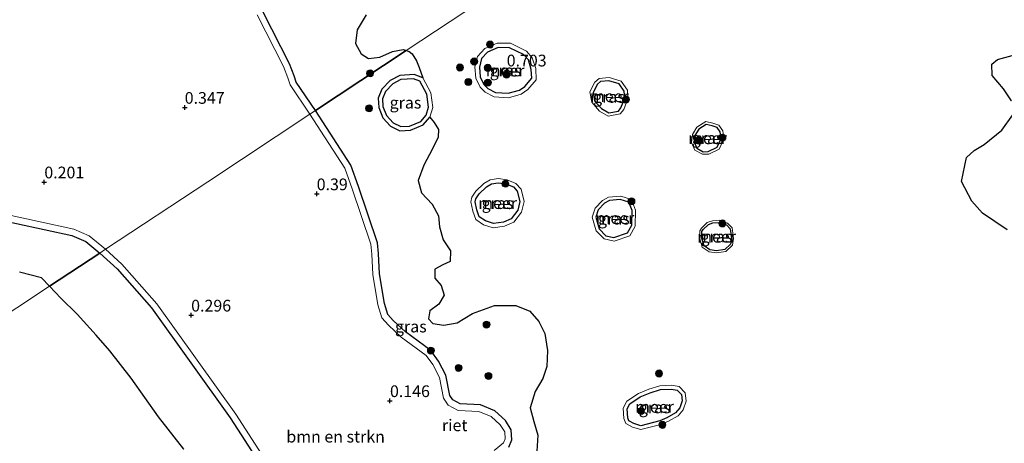
# Model space of a CAD drawing. Units: metres. Extents: x 179997 to 190007, y 506248 to 512503.
# Drawn here: x 185535 to 185745, y 508663 to 508753 of the extents above; entities that cross this region are included whole.
import ezdxf
from ezdxf.enums import TextEntityAlignment as Align

# ---------------------------------------------------------------- set-up
doc = ezdxf.new("R2010")
doc.units = ezdxf.units.M
doc.layers.get('0').update_dxf_attribs({"lineweight": 25})
for name, color, linetype, lineweight in [('B-ME-GR-BOMENSTRUIKEN-GV-B6', 93, 'Continuous', 18), ('B-ME-GR-BOOM-S-B1', 93, 'Continuous', 18), ('B-ME-GW-GRONDWERKLIJN-L-B1', 10, 'Continuous', 25), ('B-ME-GW-HOOGTEPUNT-S-B1', 10, 'Continuous', 25), ('B-ME-GW-KRUINLIJN-L-B1', 93, 'Continuous', 18), ('B-ME-IE-GRASLAND-GV-B6', 93, 'Continuous', 18), ('B-ME-IE-HULPGEOMETRIE-L-B1', 53, 'Continuous', 18), ('B-ME-IE-RIET-GV-B6', 10, 'Continuous', 25), ('B-ME-OB-WATERLIJN-L-B1', 133, 'OB-WATERLIJN', 18), ('B-ME-OG-WATER-GV-B6', 153, 'Continuous', 18)]:
    doc.layers.add(name, color=color, linetype=linetype, lineweight=lineweight)
doc.styles.add('NLCS-ISO', font='NLCS-ISO.TTF')
doc.linetypes.add('OB-WATERLIJN', pattern='A,10,[32,NLCS.SHX,S=2,R=0,X=0,Y=0],-12', length=22)

# ---------------------------------------------------------------- blocks, each defined once
blk = doc.blocks.new('boom')
blk.add_hatch(color=256).paths.add_polyline_path([(-0.75, 0, 1), (0.75, 0, 1)])
blk.add_circle((0, 0), 0.75)
blk = doc.blocks.new('hoogtepunt')
for p, q in [((-0.5, 0), (0.5, 0)), ((0, 0.5), (0, -0.5))]:
    blk.add_line(p, q)

msp = doc.modelspace()

# ---------------------------------------------------------------- linework, layer by layer
at = {"layer": 'B-ME-GR-BOMENSTRUIKEN-GV-B6'}
for points in [[(185585.66, 508754.24, 0.36), (185591.31, 508743.19, 0.36), (185592.24, 508740.75, 0.36), (185592.69, 508739.25, 0.36), (185596.94, 508733, 0.36)], [(185596.94, 508733, 0.36), (185575.16, 508718.62, 0.36), (185553.34, 508704.2, 0.36), (185549.86, 508707.04, 0.36), (185546.57, 508708.51, 0.36), (185528.55, 508712.4, 0.36)], [(185587.29, 508659.44, 0.36), (185581.11, 508669.01, 0.36), (185564.27, 508692.57, 0.36), (185556.84, 508701.05, 0.36), (185553.34, 508704.2, 0.36), (185575.16, 508718.62, 0.36), (185596.94, 508733, 0.36), (185599.27, 508729.43, 0.36), (185604.4, 508721.51, 0.36), (185605.96, 508717.1, 0.36), (185609.94, 508705.3, 0.36), (185610.14, 508703.18, 0.36), (185610.34, 508698.82, 0.36), (185611.44, 508692.33, 0.36), (185612.29, 508689.61, 0.36), (185613.68, 508688, 0.36), (185616.42, 508685.47, 0.36), (185621.73, 508681.57, 0.36), (185623.16, 508679.61, 0.36), (185624.57, 508676.87, 0.36), (185625.45, 508672.42, 0.36), (185626.44, 508670.96, 0.36), (185628.56, 508669.84, 0.36), (185633, 508669.58, 0.36), (185635.62, 508668.52, 0.36), (185637.54, 508666.77, 0.36), (185638.48, 508665.25, 0.36), (185638.55, 508663.76, 0.36), (185638.21, 508662.88, 0.36), (185636.26, 508661.25, 0.36)]]:
    msp.add_polyline3d(points, dxfattribs=at)
at = {"layer": 'B-ME-GW-GRONDWERKLIJN-L-B1'}
for points in [[(185644.16, 508742.58, 0.25), (185643.54, 508744.59, 0.25), (185642.53, 508745.73, 0.25), (185639.5, 508747.2, 0.25), (185637.07, 508747.22, 0.25), (185634.82, 508746.25, 0.25), (185633.54, 508744.88, 0.25), (185633.08, 508743.05, 0.25), (185633.27, 508740.96, 0.25), (185634.03, 508739.35, 0.25), (185634.9, 508738.49, 0.25), (185636.49, 508737.62, 0.25), (185639.2, 508737.48, 0.25), (185641.61, 508738.12, 0.25), (185642.78, 508738.96, 0.25), (185644.24, 508740.67, 0.25), (185644.16, 508742.58, 0.25)], [(185621.89, 508737.28, 0.3), (185620.38, 508740.05, 0.3), (185619.06, 508740.58, 0.3), (185616.33, 508740.41, 0.3), (185614.6, 508739.49, 0.3), (185613.06, 508737.86, 0.3), (185612.41, 508736.31, 0.3), (185612.5, 508734.66, 0.3), (185613.28, 508732.72, 0.3), (185614.68, 508731.18, 0.3), (185616.3, 508730.37, 0.3), (185618.2, 508730.5, 0.3), (185620.56, 508731.46, 0.3), (185621.73, 508732.81, 0.3), (185622.23, 508734.54, 0.3), (185621.89, 508737.28, 0.3)], [(185659.14, 508734.2, 0.01), (185660.71, 508733.31, 0.01), (185662.74, 508733.67, 0.01), (185663.29, 508734.38, 0.01), (185664.1, 508736.46, 0.01), (185664, 508737.94, 0.01), (185662.93, 508739.46, 0.01), (185660.68, 508740.14, 0.01), (185658.9, 508739.96, 0.01), (185658.28, 508739.41, 0.01), (185657.38, 508737.65, 0.01), (185657.67, 508735.88, 0.01), (185659.14, 508734.2, 0.01)], [(185679.08, 508728.49, 0.12), (185678.88, 508727.09, 0.12), (185679.47, 508725.77, 0.12), (185680.82, 508725.01, 0.12), (185681.87, 508725.03, 0.12), (185683.83, 508725.99, 0.12), (185684.66, 508727.83, 0.12), (185684.48, 508729.26, 0.12), (185683.82, 508730.18, 0.12), (185682.72, 508730.56, 0.12), (185681.46, 508730.84, 0.12), (185679.9, 508729.86, 0.12), (185679.08, 508728.49, 0.12)], [(185641.27, 508712.53, -0.04), (185639.85, 508710.68, -0.04), (185638.21, 508710.02, -0.04), (185636.12, 508709.7, -0.04), (185634.37, 508710.24, -0.04), (185633.06, 508711.11, -0.04), (185632.52, 508712.6, -0.04), (185632.16, 508714.3, -0.04), (185632.32, 508714.97, -0.04), (185633.03, 508716.03, -0.04), (185634.6, 508717.55, -0.04), (185635.67, 508718.19, -0.04), (185637.08, 508718.39, -0.04), (185638.75, 508718.14, -0.04), (185640.36, 508717.51, -0.04), (185641.17, 508716.59, -0.04), (185641.74, 508714.39, -0.04), (185641.27, 508712.53, -0.04)], [(185665.67, 508712.44, 0.31), (185664.97, 508714.25, 0.31), (185663.15, 508714.79, 0.31), (185660.87, 508714.58, 0.31), (185659.8, 508714.01, 0.31), (185658.44, 508712.6, 0.31), (185657.9, 508711.03, 0.31), (185658.66, 508708.53, 0.31), (185660.06, 508707.1, 0.31), (185661.77, 508706.69, 0.31), (185664.65, 508707.68, 0.31), (185665.58, 508709.33, 0.31), (185665.67, 508712.44, 0.31)], [(185681.01, 508704.97, -0.05), (185680.48, 508706.75, -0.05), (185680.53, 508707.99, -0.05), (185680.8, 508708.45, -0.05), (185681.95, 508709.51, -0.05), (185682.89, 508709.83, -0.05), (185684.34, 508709.91, -0.05), (185685.77, 508709.41, -0.05), (185686.58, 508708.55, -0.05), (185686.84, 508706.49, -0.05), (185686.65, 508705.3, -0.05), (185685.43, 508704.14, -0.05), (185683.66, 508703.88, -0.05), (185682.26, 508704.1, -0.05), (185681.01, 508704.97, -0.05)], [(185667.54, 508666.57, 0.44), (185666.04, 508667.01, 0.44), (185664.96, 508667.6, 0.44), (185664.73, 508668.25, 0.44), (185664.61, 508670.16, 0.44), (185665.18, 508671.26, 0.44), (185667.42, 508672.71, 0.44), (185669.54, 508673.61, 0.44), (185671.69, 508674.26, 0.44), (185673.98, 508674.37, 0.44), (185675.31, 508674.16, 0.44), (185676.21, 508673.19, 0.44), (185676.38, 508671.89, 0.44), (185675.82, 508670.36, 0.44), (185674.93, 508669.3, 0.44), (185673.08, 508668.23, 0.44), (185671.56, 508667.57, 0.44), (185667.54, 508666.57, 0.44)]]:
    msp.add_polyline3d(points, dxfattribs=at)
at = {"layer": 'B-ME-GW-KRUINLIJN-L-B1'}
for points in [[(185596.94, 508733, 0.36), (185592.69, 508739.25, 0.36), (185592.24, 508740.75, 0.36), (185591.31, 508743.19, 0.36), (185585.66, 508754.24, 0.36)], [(185636.26, 508661.25, 0.36), (185638.21, 508662.88, 0.36), (185638.55, 508663.76, 0.36), (185638.48, 508665.25, 0.36), (185637.54, 508666.77, 0.36), (185635.62, 508668.52, 0.36), (185633, 508669.58, 0.36), (185628.56, 508669.84, 0.36), (185626.44, 508670.96, 0.36), (185625.45, 508672.42, 0.36), (185624.57, 508676.87, 0.36), (185623.16, 508679.61, 0.36), (185621.73, 508681.57, 0.36), (185616.42, 508685.47, 0.36), (185613.68, 508688, 0.36), (185612.29, 508689.61, 0.36), (185611.44, 508692.33, 0.36), (185610.34, 508698.82, 0.36), (185610.14, 508703.18, 0.36), (185609.94, 508705.3, 0.36), (185605.96, 508717.1, 0.36), (185604.4, 508721.51, 0.36), (185599.27, 508729.43, 0.36), (185596.94, 508733, 0.36)], [(185528.55, 508712.4, 0.36), (185546.57, 508708.51, 0.36), (185549.86, 508707.04, 0.36), (185553.34, 508704.2, 0.36)], [(185553.34, 508704.2, 0.36), (185556.84, 508701.05, 0.36), (185564.27, 508692.57, 0.36), (185581.11, 508669.01, 0.36), (185587.29, 508659.44, 0.36)]]:
    msp.add_polyline3d(points, dxfattribs=at)
at = {"layer": 'B-ME-IE-GRASLAND-GV-B6'}
for points in [[(185598.12, 508733.79, -0.4), (185596.94, 508733, 0.36), (185592.69, 508739.25, 0.36), (185592.24, 508740.75, 0.36), (185591.31, 508743.19, 0.36), (185585.66, 508754.24, 0.36)], [(185586.95, 508754.81, -0.4), (185592.6, 508743.76, -0.4), (185593.57, 508741.2, -0.4), (185593.97, 508739.86, -0.4), (185598.12, 508733.79, -0.4)], [(185645.1, 508742.74, -0.4), (185645.19, 508740.34, -0.4), (185643.43, 508738.26, -0.4), (185642.02, 508737.26, -0.4), (185639.3, 508736.54, -0.4), (185636.23, 508736.69, -0.4), (185634.33, 508737.73, -0.4), (185633.25, 508738.8, -0.4), (185632.34, 508740.71, -0.4), (185632.13, 508743.12, -0.4), (185632.69, 508745.35, -0.4), (185634.26, 508747.04, -0.4), (185636.89, 508748.16, -0.4), (185639.72, 508748.14, -0.4), (185643.11, 508746.49, -0.4), (185644.38, 508745.06, -0.4), (185645.1, 508742.74, -0.4)], [(185622.53, 508732.37, -0.4), (185621.09, 508730.72, -0.4), (185618.41, 508729.62, -0.4), (185616.12, 508729.47, -0.4), (185614.13, 508730.46, -0.4), (185612.51, 508732.24, -0.4), (185611.62, 508734.47, -0.4), (185611.51, 508736.47, -0.4), (185612.3, 508738.35, -0.4), (185614.05, 508740.21, -0.4), (185616.09, 508741.28, -0.4), (185619.2, 508741.48, -0.4), (185621.01, 508740.76, -0.4), (185622.75, 508737.55, -0.4), (185623.13, 508734.47, -0.4), (185622.53, 508732.37, -0.4)], [(185658.71, 508733.68, -0.4), (185657.04, 508735.58, -0.4), (185656.68, 508737.76, -0.4), (185657.74, 508739.82, -0.4), (185658.62, 508740.6, -0.4), (185660.75, 508740.82, -0.4), (185663.34, 508740.03, -0.4), (185664.65, 508738.17, -0.4), (185664.78, 508736.36, -0.4), (185663.88, 508734.05, -0.4), (185663.11, 508733.06, -0.4), (185660.59, 508732.61, -0.4), (185658.71, 508733.68, -0.4)], [(185636.26, 508661.25, 0.36), (185638.21, 508662.88, 0.36), (185638.55, 508663.76, 0.36), (185638.48, 508665.25, 0.36), (185637.54, 508666.77, 0.36), (185635.62, 508668.52, 0.36), (185633, 508669.58, 0.36), (185628.56, 508669.84, 0.36), (185626.44, 508670.96, 0.36), (185625.45, 508672.42, 0.36), (185624.57, 508676.87, 0.36), (185623.16, 508679.61, 0.36), (185621.73, 508681.57, 0.36), (185616.42, 508685.47, 0.36), (185613.68, 508688, 0.36), (185612.29, 508689.61, 0.36), (185611.44, 508692.33, 0.36), (185610.34, 508698.82, 0.36), (185610.14, 508703.18, 0.36), (185609.94, 508705.3, 0.36), (185605.96, 508717.1, 0.36), (185604.4, 508721.51, 0.36), (185599.27, 508729.43, 0.36), (185596.94, 508733, 0.36), (185598.12, 508733.79, -0.4)], [(185598.12, 508733.79, -0.4), (185600.46, 508730.21, -0.4), (185605.68, 508722.14, -0.4), (185607.31, 508717.56, -0.4), (185611.34, 508705.6, -0.4), (185611.55, 508703.28, -0.4), (185611.76, 508698.97, -0.4), (185612.83, 508692.66, -0.4), (185613.55, 508690.31, -0.4), (185614.7, 508688.99, -0.4), (185617.33, 508686.57, -0.4), (185622.74, 508682.59, -0.4), (185624.38, 508680.36, -0.4), (185625.93, 508677.34, -0.4), (185626.79, 508672.98, -0.4), (185627.42, 508672.05, -0.4), (185628.95, 508671.24, -0.4), (185633.32, 508670.99, -0.4), (185636.39, 508669.74, -0.4), (185638.65, 508667.68, -0.4), (185639.88, 508665.68, -0.4), (185639.98, 508663.53, -0.4), (185639.4, 508662.02, -0.4)], [(185678.32, 508727.01, -0.4), (185678.55, 508728.67, -0.4), (185679.49, 508730.26, -0.4), (185681.36, 508731.43, -0.4), (185682.87, 508731.09, -0.4), (185684.16, 508730.65, -0.4), (185685.01, 508729.47, -0.4), (185685.23, 508727.74, -0.4), (185684.25, 508725.58, -0.4), (185682, 508724.49, -0.4), (185680.68, 508724.46, -0.4), (185679.05, 508725.38, -0.4), (185678.32, 508727.01, -0.4)], [(185642.66, 508714.4, -0.4), (185642.09, 508712.13, -0.4), (185640.41, 508709.95, -0.4), (185638.45, 508709.16, -0.4), (185636.06, 508708.79, -0.4), (185633.99, 508709.43, -0.4), (185632.32, 508710.53, -0.4), (185631.66, 508712.35, -0.4), (185631.25, 508714.31, -0.4), (185631.49, 508715.33, -0.4), (185632.34, 508716.61, -0.4), (185634.05, 508718.26, -0.4), (185635.36, 508719.04, -0.4), (185637.08, 508719.29, -0.4), (185638.98, 508719, -0.4), (185640.88, 508718.26, -0.4), (185641.98, 508717.01, -0.4), (185642.66, 508714.4, -0.4)], [(185666.42, 508712.57, -0.4), (185666.31, 508709.12, -0.4), (185665.16, 508707.07, -0.4), (185661.81, 508705.91, -0.4), (185659.68, 508706.43, -0.4), (185658, 508708.14, -0.4), (185657.12, 508711.04, -0.4), (185657.79, 508712.99, -0.4), (185659.35, 508714.61, -0.4), (185660.65, 508715.3, -0.4), (185663.23, 508715.55, -0.4), (185665.53, 508714.85, -0.4), (185666.42, 508712.57, -0.4)], [(185528.55, 508712.4, 0.36), (185546.57, 508708.51, 0.36), (185549.86, 508707.04, 0.36), (185553.34, 508704.2, 0.36), (185552.11, 508703.39, -0.4), (185549.12, 508705.84, -0.4), (185546.13, 508707.17, -0.4), (185528.38, 508711.01, -0.4)], [(185680.62, 508704.68, -0.4), (185680.02, 508706.69, -0.4), (185680.08, 508708.12, -0.4), (185680.44, 508708.74, -0.4), (185681.71, 508709.91, -0.4), (185682.8, 508710.28, -0.4), (185684.41, 508710.38, -0.4), (185686.03, 508709.8, -0.4), (185687.01, 508708.76, -0.4), (185687.31, 508706.48, -0.4), (185687.08, 508705.08, -0.4), (185685.64, 508703.71, -0.4), (185683.65, 508703.41, -0.4), (185682.09, 508703.67, -0.4), (185680.62, 508704.68, -0.4)], [(185586.02, 508658.8, -0.4), (185579.94, 508668.21, -0.4), (185563.16, 508691.68, -0.4), (185555.83, 508700.05, -0.4), (185552.11, 508703.39, -0.4), (185553.34, 508704.2, 0.36), (185556.84, 508701.05, 0.36), (185564.27, 508692.57, 0.36), (185581.11, 508669.01, 0.36), (185587.29, 508659.44, 0.36)], [(185667.52, 508665.72, -0.4), (185665.72, 508666.26, -0.4), (185664.3, 508667.04, -0.4), (185663.93, 508668.08, -0.4), (185663.78, 508670.34, -0.4), (185664.56, 508671.82, -0.4), (185667.03, 508673.43, -0.4), (185669.26, 508674.38, -0.4), (185671.55, 508675.07, -0.4), (185674.03, 508675.19, -0.4), (185675.71, 508674.92, -0.4), (185676.98, 508673.55, -0.4), (185677.21, 508671.8, -0.4), (185676.53, 508669.95, -0.4), (185675.46, 508668.67, -0.4), (185673.45, 508667.51, -0.4), (185671.82, 508666.79, -0.4), (185667.52, 508665.72, -0.4)]]:
    msp.add_polyline3d(points, dxfattribs=at)
at = {"layer": 'B-ME-IE-HULPGEOMETRIE-L-B1'}
msp.add_polyline3d([(185400.79, 508822.53, -0.4), (185506.06, 508672.96, -0.4), (185541.39, 508696.3, -0.4), (185552.11, 508703.39, -0.4), (185553.34, 508704.2, 0.36), (185575.16, 508718.62, 0.36), (185596.94, 508733, 0.36), (185598.12, 508733.79, -0.4), (185617.5, 508746.59, -0.4), (185697.95, 508799.74, -0.4), (185713.51, 508810.02, -0.4), (185767.63, 508845.78, -0.18)], dxfattribs=at)
at = {"layer": 'B-ME-IE-RIET-GV-B6'}
for points in [[(185598.12, 508733.79, -0.4), (185593.97, 508739.86, -0.4), (185593.57, 508741.2, -0.4), (185592.6, 508743.76, -0.4), (185586.95, 508754.81, -0.4)], [(185608.96, 508754.22, -0.4), (185606.98, 508750.99, -0.4), (185606.63, 508748.13, -0.4), (185607.83, 508745.92, -0.4), (185609.41, 508744.87, -0.4), (185611.85, 508745.17, -0.4), (185614.58, 508746.36, -0.4), (185616.8, 508746.81, -0.4), (185617.5, 508746.59, -0.4), (185598.12, 508733.79, -0.4)], [(185639.4, 508662.02, -0.4), (185639.98, 508663.53, -0.4), (185639.88, 508665.68, -0.4), (185638.65, 508667.68, -0.4), (185636.39, 508669.74, -0.4), (185633.32, 508670.99, -0.4), (185628.95, 508671.24, -0.4), (185627.42, 508672.05, -0.4), (185626.79, 508672.98, -0.4), (185625.93, 508677.34, -0.4), (185624.38, 508680.36, -0.4), (185622.74, 508682.59, -0.4), (185617.33, 508686.57, -0.4), (185614.7, 508688.99, -0.4), (185613.55, 508690.31, -0.4), (185612.83, 508692.66, -0.4), (185611.76, 508698.97, -0.4), (185611.55, 508703.28, -0.4), (185611.34, 508705.6, -0.4), (185607.31, 508717.56, -0.4), (185605.68, 508722.14, -0.4), (185600.46, 508730.21, -0.4), (185598.12, 508733.79, -0.4), (185617.5, 508746.59, -0.4), (185618.13, 508746.4, -0.4), (185618.72, 508745.92, -0.4), (185619.67, 508744.39, -0.4), (185620.27, 508743, -0.4), (185621.01, 508740.76, -0.4), (185619.2, 508741.48, -0.4), (185616.09, 508741.28, -0.4), (185614.05, 508740.21, -0.4), (185612.3, 508738.35, -0.4), (185611.51, 508736.47, -0.4), (185611.62, 508734.47, -0.4), (185612.51, 508732.24, -0.4), (185614.13, 508730.46, -0.4), (185616.12, 508729.47, -0.4), (185618.41, 508729.62, -0.4), (185621.09, 508730.72, -0.4), (185622.53, 508732.37, -0.4)], [(185746.59, 508735.9, -0.18), (185744.9, 508738.44, -0.18), (185742.5, 508741.25, -0.18), (185742.44, 508743.67, -0.18), (185743.63, 508744.66, -0.18), (185746.78, 508745.52, -0.18)], [(185622.53, 508732.37, -0.4), (185623.43, 508731.25, -0.4), (185624.33, 508729.76, -0.4), (185624.32, 508728.1, -0.4), (185623.05, 508725.66, -0.4), (185621.22, 508722.13, -0.4), (185619.99, 508718.85, -0.4), (185620.72, 508716.23, -0.4), (185623.03, 508713.79, -0.4), (185624.36, 508711.34, -0.4), (185624.61, 508708.99, -0.4), (185625.38, 508706.24, -0.4), (185626.93, 508703.87, -0.4), (185626.82, 508701.58, -0.4), (185625.28, 508700.9, -0.4), (185623.6, 508699.98, -0.4), (185623.55, 508698.01, -0.4), (185624.95, 508696.5, -0.4), (185625.57, 508694.4, -0.4), (185624.41, 508692.46, -0.4), (185622.51, 508691.04, -0.4), (185622.23, 508689.38, -0.4), (185623.13, 508688.35, -0.4), (185625.51, 508688, -0.4), (185628.36, 508688.51, -0.4), (185631.65, 508690.51, -0.4), (185636.33, 508692.24, -0.4), (185640.88, 508692.24, -0.4), (185643.87, 508691.01, -0.4), (185645.77, 508688.78, -0.4), (185647.06, 508686.24, -0.4), (185647.61, 508682.58, -0.4), (185647.44, 508679.18, -0.4), (185646.62, 508676.65, -0.4), (185644.96, 508673.83, -0.4), (185643.93, 508670.4, -0.4), (185644.71, 508667.49, -0.4), (185645.53, 508664.51, -0.4), (185645.37, 508661.13, -0.4)], [(185745.67, 508708.34, -0.18), (185740.4, 508711.94, -0.18), (185738.15, 508714.44, -0.18), (185735.93, 508718.64, -0.18), (185737, 508723.75, -0.18), (185738.64, 508725.25, -0.18), (185740.78, 508726.53, -0.18), (185744.53, 508729.64, -0.18), (185746.87, 508732.88, -0.18)], [(185528.38, 508711.01, -0.4), (185546.13, 508707.17, -0.4), (185549.12, 508705.84, -0.4), (185552.11, 508703.39, -0.4), (185541.39, 508696.3, -0.4), (185539.68, 508698.1, -0.4), (185534.95, 508699.34, -0.4)], [(185541.39, 508696.3, -0.4), (185552.11, 508703.39, -0.4), (185555.83, 508700.05, -0.4), (185563.16, 508691.68, -0.4), (185579.94, 508668.21, -0.4), (185586.02, 508658.8, -0.4)], [(185570.03, 508661.56, -0.4), (185564.63, 508668.44, -0.4), (185558.8, 508676.67, -0.4), (185554.28, 508682.57, -0.4), (185551.35, 508685.85, -0.4), (185547.25, 508690.39, -0.4), (185543.79, 508693.77, -0.4), (185541.39, 508696.3, -0.4)]]:
    msp.add_polyline3d(points, dxfattribs=at)
at = {"layer": 'B-ME-OB-WATERLIJN-L-B1'}
for points in [[(185598.12, 508733.79, -0.4), (185593.97, 508739.86, -0.4), (185593.57, 508741.2, -0.4), (185592.6, 508743.76, -0.4), (185586.95, 508754.81, -0.4)], [(185645.1, 508742.74, -0.4), (185644.38, 508745.06, -0.4), (185643.11, 508746.49, -0.4), (185639.72, 508748.14, -0.4), (185636.89, 508748.16, -0.4), (185634.26, 508747.04, -0.4), (185632.69, 508745.35, -0.4), (185632.13, 508743.12, -0.4), (185632.34, 508740.71, -0.4), (185633.25, 508738.8, -0.4), (185634.33, 508737.73, -0.4), (185636.23, 508736.69, -0.4), (185639.3, 508736.54, -0.4), (185642.02, 508737.26, -0.4), (185643.43, 508738.26, -0.4), (185645.19, 508740.34, -0.4), (185645.1, 508742.74, -0.4)], [(185622.75, 508737.55, -0.4), (185621.01, 508740.76, -0.4), (185619.2, 508741.48, -0.4), (185616.09, 508741.28, -0.4), (185614.05, 508740.21, -0.4), (185612.3, 508738.35, -0.4), (185611.51, 508736.47, -0.4), (185611.62, 508734.47, -0.4), (185612.51, 508732.24, -0.4), (185614.13, 508730.46, -0.4), (185616.12, 508729.47, -0.4), (185618.41, 508729.62, -0.4), (185621.09, 508730.72, -0.4), (185622.53, 508732.37, -0.4), (185623.13, 508734.47, -0.4), (185622.75, 508737.55, -0.4)], [(185658.71, 508733.68, -0.4), (185660.59, 508732.61, -0.4), (185663.11, 508733.06, -0.4), (185663.88, 508734.05, -0.4), (185664.78, 508736.36, -0.4), (185664.65, 508738.17, -0.4), (185663.34, 508740.03, -0.4), (185660.75, 508740.82, -0.4), (185658.62, 508740.6, -0.4), (185657.74, 508739.82, -0.4), (185656.68, 508737.76, -0.4), (185657.04, 508735.58, -0.4), (185658.71, 508733.68, -0.4)], [(185639.4, 508662.02, -0.4), (185639.98, 508663.53, -0.4), (185639.88, 508665.68, -0.4), (185638.65, 508667.68, -0.4), (185636.39, 508669.74, -0.4), (185633.32, 508670.99, -0.4), (185628.95, 508671.24, -0.4), (185627.42, 508672.05, -0.4), (185626.79, 508672.98, -0.4), (185625.93, 508677.34, -0.4), (185624.38, 508680.36, -0.4), (185622.74, 508682.59, -0.4), (185617.33, 508686.57, -0.4), (185614.7, 508688.99, -0.4), (185613.55, 508690.31, -0.4), (185612.83, 508692.66, -0.4), (185611.76, 508698.97, -0.4), (185611.55, 508703.28, -0.4), (185611.34, 508705.6, -0.4), (185607.31, 508717.56, -0.4), (185605.68, 508722.14, -0.4), (185600.46, 508730.21, -0.4), (185598.12, 508733.79, -0.4)], [(185678.32, 508727.01, -0.4), (185679.05, 508725.38, -0.4), (185680.68, 508724.46, -0.4), (185682, 508724.49, -0.4), (185684.25, 508725.58, -0.4), (185685.23, 508727.74, -0.4), (185685.01, 508729.47, -0.4), (185684.16, 508730.65, -0.4), (185682.87, 508731.09, -0.4), (185681.36, 508731.43, -0.4), (185679.49, 508730.26, -0.4), (185678.55, 508728.67, -0.4), (185678.32, 508727.01, -0.4)], [(185642.66, 508714.4, -0.4), (185642.09, 508712.13, -0.4), (185640.41, 508709.95, -0.4), (185638.45, 508709.16, -0.4), (185636.06, 508708.79, -0.4), (185633.99, 508709.43, -0.4), (185632.32, 508710.53, -0.4), (185631.66, 508712.35, -0.4), (185631.25, 508714.31, -0.4), (185631.49, 508715.33, -0.4), (185632.34, 508716.61, -0.4), (185634.05, 508718.26, -0.4), (185635.36, 508719.04, -0.4), (185637.08, 508719.29, -0.4), (185638.98, 508719, -0.4), (185640.88, 508718.26, -0.4), (185641.98, 508717.01, -0.4), (185642.66, 508714.4, -0.4)], [(185666.42, 508712.57, -0.4), (185665.53, 508714.85, -0.4), (185663.23, 508715.55, -0.4), (185660.65, 508715.3, -0.4), (185659.35, 508714.61, -0.4), (185657.79, 508712.99, -0.4), (185657.12, 508711.04, -0.4), (185658, 508708.14, -0.4), (185659.68, 508706.43, -0.4), (185661.81, 508705.91, -0.4), (185665.16, 508707.07, -0.4), (185666.31, 508709.12, -0.4), (185666.42, 508712.57, -0.4)], [(185528.38, 508711.01, -0.4), (185546.13, 508707.17, -0.4), (185549.12, 508705.84, -0.4), (185552.11, 508703.39, -0.4)], [(185680.62, 508704.68, -0.4), (185680.02, 508706.69, -0.4), (185680.08, 508708.12, -0.4), (185680.44, 508708.74, -0.4), (185681.71, 508709.91, -0.4), (185682.8, 508710.28, -0.4), (185684.41, 508710.38, -0.4), (185686.03, 508709.8, -0.4), (185687.01, 508708.76, -0.4), (185687.31, 508706.48, -0.4), (185687.08, 508705.08, -0.4), (185685.64, 508703.71, -0.4), (185683.65, 508703.41, -0.4), (185682.09, 508703.67, -0.4), (185680.62, 508704.68, -0.4)], [(185552.11, 508703.39, -0.4), (185555.83, 508700.05, -0.4), (185563.16, 508691.68, -0.4), (185579.94, 508668.21, -0.4), (185586.02, 508658.8, -0.4)], [(185667.52, 508665.72, -0.4), (185665.72, 508666.26, -0.4), (185664.3, 508667.04, -0.4), (185663.93, 508668.08, -0.4), (185663.78, 508670.34, -0.4), (185664.56, 508671.82, -0.4), (185667.03, 508673.43, -0.4), (185669.26, 508674.38, -0.4), (185671.55, 508675.07, -0.4), (185674.03, 508675.19, -0.4), (185675.71, 508674.92, -0.4), (185676.98, 508673.55, -0.4), (185677.21, 508671.8, -0.4), (185676.53, 508669.95, -0.4), (185675.46, 508668.67, -0.4), (185673.45, 508667.51, -0.4), (185671.82, 508666.79, -0.4), (185667.52, 508665.72, -0.4)]]:
    msp.add_polyline3d(points, dxfattribs=at)
at = {"layer": 'B-ME-OG-WATER-GV-B6'}
for points in [[(185827, 508451.16, -0.18), (185684.89, 508356.54, -0.18), (185622.42, 508424.62, -0.18), (185363.55, 508706.73, -0.18), (185324.27, 508749.54, -0.18), (185400.79, 508822.53, -0.4), (185506.06, 508672.96, -0.4), (185541.39, 508696.3, -0.4)], [(185697.95, 508799.74, -0.4), (185617.5, 508746.59, -0.4), (185616.8, 508746.81, -0.4), (185614.58, 508746.36, -0.4), (185611.85, 508745.17, -0.4), (185609.41, 508744.87, -0.4), (185607.83, 508745.92, -0.4), (185606.63, 508748.13, -0.4), (185606.98, 508750.99, -0.4), (185608.96, 508754.22, -0.4)], [(185645.37, 508661.13, -0.4), (185645.53, 508664.51, -0.4), (185644.71, 508667.49, -0.4), (185643.93, 508670.4, -0.4), (185644.96, 508673.83, -0.4), (185646.62, 508676.65, -0.4), (185647.44, 508679.18, -0.4), (185647.61, 508682.58, -0.4), (185647.06, 508686.24, -0.4), (185645.77, 508688.78, -0.4), (185643.87, 508691.01, -0.4), (185640.88, 508692.24, -0.4), (185636.33, 508692.24, -0.4), (185631.65, 508690.51, -0.4), (185628.36, 508688.51, -0.4), (185625.51, 508688, -0.4), (185623.13, 508688.35, -0.4), (185622.23, 508689.38, -0.4), (185622.51, 508691.04, -0.4), (185624.41, 508692.46, -0.4), (185625.57, 508694.4, -0.4), (185624.95, 508696.5, -0.4), (185623.55, 508698.01, -0.4), (185623.6, 508699.98, -0.4), (185625.28, 508700.9, -0.4), (185626.82, 508701.58, -0.4), (185626.93, 508703.87, -0.4), (185625.38, 508706.24, -0.4), (185624.61, 508708.99, -0.4), (185624.36, 508711.34, -0.4), (185623.03, 508713.79, -0.4), (185620.72, 508716.23, -0.4), (185619.99, 508718.85, -0.4), (185621.22, 508722.13, -0.4), (185623.05, 508725.66, -0.4), (185624.32, 508728.1, -0.4), (185624.33, 508729.76, -0.4), (185623.43, 508731.25, -0.4), (185622.53, 508732.37, -0.4), (185623.13, 508734.47, -0.4), (185622.75, 508737.55, -0.4), (185621.01, 508740.76, -0.4), (185620.27, 508743, -0.4), (185619.67, 508744.39, -0.4), (185618.72, 508745.92, -0.4), (185618.13, 508746.4, -0.4), (185617.5, 508746.59, -0.4), (185697.95, 508799.74, -0.4)], [(185645.1, 508742.74, -0.4), (185644.38, 508745.06, -0.4), (185643.11, 508746.49, -0.4), (185639.72, 508748.14, -0.4), (185636.89, 508748.16, -0.4), (185634.26, 508747.04, -0.4), (185632.69, 508745.35, -0.4), (185632.13, 508743.12, -0.4), (185632.34, 508740.71, -0.4), (185633.25, 508738.8, -0.4), (185634.33, 508737.73, -0.4), (185636.23, 508736.69, -0.4), (185639.3, 508736.54, -0.4), (185642.02, 508737.26, -0.4), (185643.43, 508738.26, -0.4), (185645.19, 508740.34, -0.4), (185645.1, 508742.74, -0.4)], [(185746.78, 508745.52, -0.18), (185743.63, 508744.66, -0.18), (185742.44, 508743.67, -0.18), (185742.5, 508741.25, -0.18), (185744.9, 508738.44, -0.18), (185746.59, 508735.9, -0.18)], [(185658.71, 508733.68, -0.4), (185660.59, 508732.61, -0.4), (185663.11, 508733.06, -0.4), (185663.88, 508734.05, -0.4), (185664.78, 508736.36, -0.4), (185664.65, 508738.17, -0.4), (185663.34, 508740.03, -0.4), (185660.75, 508740.82, -0.4), (185658.62, 508740.6, -0.4), (185657.74, 508739.82, -0.4), (185656.68, 508737.76, -0.4), (185657.04, 508735.58, -0.4), (185658.71, 508733.68, -0.4)], [(185746.87, 508732.88, -0.18), (185744.53, 508729.64, -0.18), (185740.78, 508726.53, -0.18), (185738.64, 508725.25, -0.18), (185737, 508723.75, -0.18), (185735.93, 508718.64, -0.18), (185738.15, 508714.44, -0.18), (185740.4, 508711.94, -0.18), (185745.67, 508708.34, -0.18)], [(185678.32, 508727.01, -0.4), (185679.05, 508725.38, -0.4), (185680.68, 508724.46, -0.4), (185682, 508724.49, -0.4), (185684.25, 508725.58, -0.4), (185685.23, 508727.74, -0.4), (185685.01, 508729.47, -0.4), (185684.16, 508730.65, -0.4), (185682.87, 508731.09, -0.4), (185681.36, 508731.43, -0.4), (185679.49, 508730.26, -0.4), (185678.55, 508728.67, -0.4), (185678.32, 508727.01, -0.4)], [(185642.66, 508714.4, -0.4), (185641.98, 508717.01, -0.4), (185640.88, 508718.26, -0.4), (185638.98, 508719, -0.4), (185637.08, 508719.29, -0.4), (185635.36, 508719.04, -0.4), (185634.05, 508718.26, -0.4), (185632.34, 508716.61, -0.4), (185631.49, 508715.33, -0.4), (185631.25, 508714.31, -0.4), (185631.66, 508712.35, -0.4), (185632.32, 508710.53, -0.4), (185633.99, 508709.43, -0.4), (185636.06, 508708.79, -0.4), (185638.45, 508709.16, -0.4), (185640.41, 508709.95, -0.4), (185642.09, 508712.13, -0.4), (185642.66, 508714.4, -0.4)], [(185666.42, 508712.57, -0.4), (185665.53, 508714.85, -0.4), (185663.23, 508715.55, -0.4), (185660.65, 508715.3, -0.4), (185659.35, 508714.61, -0.4), (185657.79, 508712.99, -0.4), (185657.12, 508711.04, -0.4), (185658, 508708.14, -0.4), (185659.68, 508706.43, -0.4), (185661.81, 508705.91, -0.4), (185665.16, 508707.07, -0.4), (185666.31, 508709.12, -0.4), (185666.42, 508712.57, -0.4)], [(185680.62, 508704.68, -0.4), (185682.09, 508703.67, -0.4), (185683.65, 508703.41, -0.4), (185685.64, 508703.71, -0.4), (185687.08, 508705.08, -0.4), (185687.31, 508706.48, -0.4), (185687.01, 508708.76, -0.4), (185686.03, 508709.8, -0.4), (185684.41, 508710.38, -0.4), (185682.8, 508710.28, -0.4), (185681.71, 508709.91, -0.4), (185680.44, 508708.74, -0.4), (185680.08, 508708.12, -0.4), (185680.02, 508706.69, -0.4), (185680.62, 508704.68, -0.4)], [(185534.95, 508699.34, -0.4), (185539.68, 508698.1, -0.4), (185541.39, 508696.3, -0.4), (185506.06, 508672.96, -0.4)], [(185541.39, 508696.3, -0.4), (185543.79, 508693.77, -0.4), (185547.25, 508690.39, -0.4), (185551.35, 508685.85, -0.4), (185554.28, 508682.57, -0.4), (185558.8, 508676.67, -0.4), (185564.63, 508668.44, -0.4), (185570.03, 508661.56, -0.4)], [(185667.52, 508665.72, -0.4), (185671.82, 508666.79, -0.4), (185673.45, 508667.51, -0.4), (185675.46, 508668.67, -0.4), (185676.53, 508669.95, -0.4), (185677.21, 508671.8, -0.4), (185676.98, 508673.55, -0.4), (185675.71, 508674.92, -0.4), (185674.03, 508675.19, -0.4), (185671.55, 508675.07, -0.4), (185669.26, 508674.38, -0.4), (185667.03, 508673.43, -0.4), (185664.56, 508671.82, -0.4), (185663.78, 508670.34, -0.4), (185663.93, 508668.08, -0.4), (185664.3, 508667.04, -0.4), (185665.72, 508666.26, -0.4), (185667.52, 508665.72, -0.4)]]:
    msp.add_polyline3d(points, dxfattribs=at)

# ---------------------------------------------------------------- block references
at = {"layer": 'B-ME-GR-BOOM-S-B1', "rotation": 90}
for p in [(185635.36, 508747.88, -0.67), (185631.97, 508744.26, -0.67), (185628.94, 508742.98, -0.67), (185634.87, 508742.91, 0.03), (185609.76, 508741.74, -0.4), (185630.73, 508739.89, -0.67), (185634.89, 508739.76, 0.03), (185638.86, 508741.48, 0.03), (185664.34, 508736.15, -0.2), (185609.55, 508734.27, -0.4), (185680.01, 508727.39, 0.02), (185684.94, 508728.02, -0.13), (185638.64, 508718.18, -0.28), (185665.53, 508714.43, -0.21), (185684.93, 508709.71, -0.13), (185634.61, 508688.13, -0.4), (185622.74, 508682.59, -0.4), (185628.65, 508678.89, -0.4), (185635.02, 508677.18, -0.4), (185671.42, 508677.7, -0.4), (185667.58, 508669.71, 0.34), (185672.13, 508666.74, -0.4)]:
    msp.add_blockref('boom', p, dxfattribs=at)
at = {"layer": 'B-ME-GW-HOOGTEPUNT-S-B1', "rotation": 90}
for p in [(185638.91, 508742.43, 0.7), (185638.91, 508742.43, 0.7), (185570.22, 508734.46, 0.35), (185570.22, 508734.46, 0.35), (185540.27, 508718.55, 0.2), (185540.27, 508718.55, 0.2), (185598.38, 508716.02, 0.39), (185598.38, 508716.02, 0.39), (185571.6, 508690.14, 0.3), (185571.6, 508690.14, 0.3), (185614.01, 508671.89, 0.15), (185614.01, 508671.89, 0.15)]:
    msp.add_blockref('hoogtepunt', p, dxfattribs=at)

# ---------------------------------------------------------------- texts
at = {"layer": 'B-ME-GR-BOMENSTRUIKEN-GV-B6', "ltscale": 0.2, "style": 'NLCS-ISO'}
msp.add_text('bmn en strkn', height=2.5, dxfattribs=at).set_placement((185602.41, 508664.23), align=Align.MIDDLE_CENTER)
at = {"layer": 'B-ME-GW-HOOGTEPUNT-S-B1', "ltscale": 0.2, "style": 'NLCS-ISO'}
for s, p in [('0.703', (185638.91, 508742.43, 0.7)), ('0.703', (185638.91, 508742.43, 0.7)), ('0.347', (185570.22, 508734.46, 0.35)), ('0.347', (185570.22, 508734.46, 0.35)), ('0.201', (185540.27, 508718.55, 0.2)), ('0.201', (185540.27, 508718.55, 0.2)), ('0.39', (185598.38, 508716.02, 0.39)), ('0.39', (185598.38, 508716.02, 0.39)), ('0.296', (185571.6, 508690.14, 0.3)), ('0.296', (185571.6, 508690.14, 0.3)), ('0.146', (185614.01, 508671.89, 0.15)), ('0.146', (185614.01, 508671.89, 0.15))]:
    msp.add_text(s, height=2.5, dxfattribs=at).set_placement(p, align=Align.BOTTOM_LEFT)
at = {"layer": 'B-ME-IE-GRASLAND-GV-B6', "ltscale": 0.2, "style": 'NLCS-ISO'}
for p in [(185638.66, 508742.35), (185660.73, 508736.71), (185617.32, 508735.48), (185681.77, 508727.94), (185636.95, 508714.04), (185661.77, 508710.73), (185683.66, 508706.9), (185618.46, 508687.72), (185670.49, 508670.46)]:
    msp.add_text('gras', height=2.5, dxfattribs=at).set_placement(p, align=Align.MIDDLE_CENTER)
at = {"layer": 'B-ME-IE-RIET-GV-B6', "ltscale": 0.2, "style": 'NLCS-ISO'}
msp.add_text('riet', height=2.5, dxfattribs=at).set_placement((185627.82, 508666.65), align=Align.MIDDLE_CENTER)
at = {"layer": 'B-ME-OG-WATER-GV-B6', "ltscale": 0.2, "style": 'NLCS-ISO'}
for p in [(185638.58, 508742.31), (185660.81, 508736.84), (185681.77, 508727.88), (185636.98, 508714.05), (185662.02, 508710.85), (185683.7, 508706.89), (185670.45, 508670.59)]:
    msp.add_text('meer', height=2.5, dxfattribs=at).set_placement(p, align=Align.MIDDLE_CENTER)

doc.saveas('drawing.dxf')
